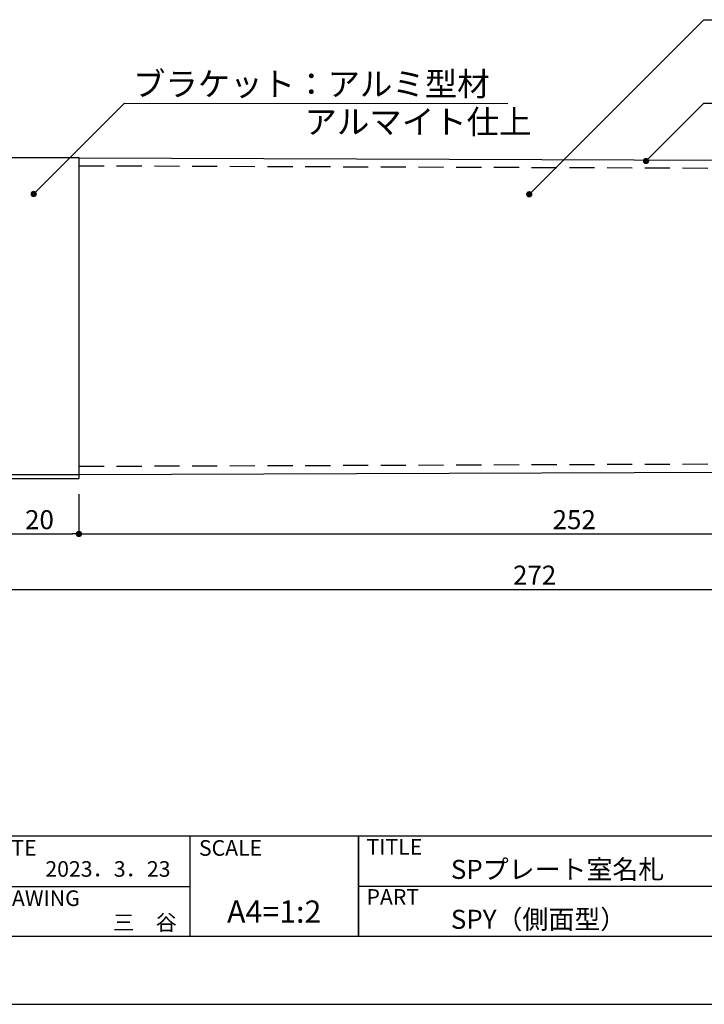
# Model space of a CAD drawing. Extents: x 2044 to 2341, y 1512 to 1722.
# Drawn here: x 2147 to 2234, y 1512 to 1636 of the extents above; entities that cross this region are included whole.
import ezdxf
from ezdxf.enums import TextEntityAlignment as Align

# ---------------------------------------------------------------- set-up
doc = ezdxf.new("R2010")
doc.units = 0
doc.linetypes.add('HIDDEN2', pattern=[4.7625, 3.175, -1.5875])
for name, color, linetype in [('寸法', 2, 'CONTINUOUS'), ('本体1', 7, 'CONTINUOUS'), ('本体2', 11, 'CONTINUOUS'), ('枠ライン', 9, 'CONTINUOUS'), ('枠文字', 4, 'CONTINUOUS'), ('注釈', 2, 'CONTINUOUS')]:
    doc.layers.add(name, color=color, linetype=linetype)
doc.styles.add('角ゴ', font='txt.shx', dxfattribs={"bigfont": 'extfont.shx'})

msp = doc.modelspace()

# ---------------------------------------------------------------- linework, layer by layer
at = {"layer": '寸法', "linetype": 'BYBLOCK'}
for p, q in [((2226.46, 1618.39), (2226.74, 1618.67)), ((2149.16, 1614.23), (2149.45, 1614.51)), ((2154.19, 1571.05), (2153.79, 1571.05)), ((2154.99, 1571.05), (2155.39, 1571.05))]:
    msp.add_line(p, q, dxfattribs=at)
at = {"layer": '寸法', "color": 2}
for p, q in [((2154.59, 1576.05), (2154.59, 1571.05)), ((2154.59, 1576.05), (2154.59, 1571.05)), ((2145.39, 1571.05), (2153.79, 1571.05)), ((2155.39, 1571.05), (2279.79, 1571.05)), ((2145.39, 1564.05), (2279.79, 1564.05))]:
    msp.add_line(p, q, dxfattribs=at)
at = {"layer": '寸法', "linetype": 'BYBLOCK', "const_width": 0.4}
for points in [[(2154.79, 1571.05, 1), (2154.39, 1571.05, 1)], [(2154.39, 1571.05, 1), (2154.79, 1571.05, 1)]]:
    msp.add_lwpolyline(points, format="xyb", close=True, dxfattribs=at)
at = {"layer": '本体1'}
for p, q in [((2144.59, 1618.55), (2154.59, 1618.55)), ((2154.59, 1618.55), (2154.59, 1578.55)), ((2154.59, 1618.52), (2278.6, 1618.06)), ((2144.59, 1578.55), (2154.59, 1578.55)), ((2154.59, 1578.55), (2278.6, 1579.01))]:
    msp.add_line(p, q, dxfattribs=at)
at = {"layer": '本体2', "linetype": 'HIDDEN2'}
for p, q in [((2154.59, 1617.52), (2277.64, 1617.06)), ((2154.59, 1579.59), (2277.64, 1580.04))]:
    msp.add_line(p, q, dxfattribs=at)
at = {"layer": '本体2'}
for p in [(2144.59, 1578.05), (2154.59, 1578.55)]:
    msp.add_line(p, (2154.59, 1578.05), dxfattribs=at)
at = {"layer": '枠ライン'}
for p, q in [((2332.3, 1532.91), (2052.07, 1532.91)), ((2168.59, 1532.91), (2168.59, 1520.23)), ((2189.89, 1532.91), (2189.89, 1520.23)), ((2189.89, 1520.23), (2189.89, 1532.91)), ((2189.89, 1527.73), (2189.89, 1532.91)), ((2141.33, 1526.57), (2168.59, 1526.57)), ((2246.58, 1526.57), (2189.89, 1526.57)), ((2332.3, 1520.23), (2052.07, 1520.23)), ((2340.68, 1511.69), (2043.68, 1511.69))]:
    msp.add_line(p, q, dxfattribs=at)
at = {"layer": '注釈'}
for p, q in [((2212, 1614.48), (2233.49, 1635.94)), ((2233.49, 1635.94), (2291.8, 1635.94)), ((2149.45, 1614.51), (2160.35, 1625.41)), ((2226.74, 1618.67), (2233.49, 1625.41)), ((2233.49, 1625.41), (2286.92, 1625.41))]:
    msp.add_line(p, q, dxfattribs=at)
at = {"layer": '注釈', "linetype": 'CONTINUOUS'}
msp.add_line((2160.35, 1625.41), (2208.72, 1625.36), dxfattribs=at)
at = {"layer": '注釈', "linetype": 'BYBLOCK'}
msp.add_line((2211.72, 1614.19), (2212, 1614.48), dxfattribs=at)
at = {"layer": '注釈', "linetype": 'BYBLOCK', "const_width": 0.4}
for points in [[(2226.32, 1618.25, 1), (2226.04, 1617.97, 1)], [(2149.02, 1614.09, 1), (2148.74, 1613.81, 1)], [(2211.58, 1614.05, 1), (2211.3, 1613.77, 1)]]:
    msp.add_lwpolyline(points, format="xyb", close=True, dxfattribs=at)

# ---------------------------------------------------------------- texts
at = {"layer": '寸法', "color": 2, "style": '角ゴ'}
for s, p in [('20', (2147.79, 1571.65)), ('252', (2214.39, 1571.65)), ('272', (2209.39, 1564.65))]:
    msp.add_text(s, height=2.4, dxfattribs=at).set_placement(p)
at = {"layer": '枠文字', "style": '角ゴ'}
for s, height, p in [('DATE', 1.968, (2142.58, 1530.44)), ('SCALE', 1.968, (2169.74, 1530.44)), ('TITLE', 1.968, (2190.89, 1530.58)), ('SPプレート室名札', 2.4, (2201.54, 1527.52)), ('DRAWING', 1.968, (2142.58, 1524.1)), ('PART ', 1.968, (2190.89, 1524.26)), ('SPY（側面型）', 2.4, (2201.54, 1521.22))]:
    msp.add_text(s, height=height, dxfattribs=at).set_placement(p)
for s, p in [('2023．3．23', (2166.15, 1527.79)), ('三\u3000谷', (2166.95, 1521.03))]:
    msp.add_text(s, height=1.968, dxfattribs=at).set_placement(p, align=Align.RIGHT)
msp.add_text('A4=1:2', height=2.808, dxfattribs=at).set_placement((2179.24, 1521.99), align=Align.CENTER)
at = {"layer": '注釈', "linetype": 'CONTINUOUS', "style": '角ゴ'}
for s, p in [('ブラケット：アルミ型材', (2161.41, 1626.33)), ('アルマイト仕上', (2183.07, 1621.56))]:
    msp.add_text(s, height=3, dxfattribs=at).set_placement(p)

doc.saveas('drawing.dxf')
